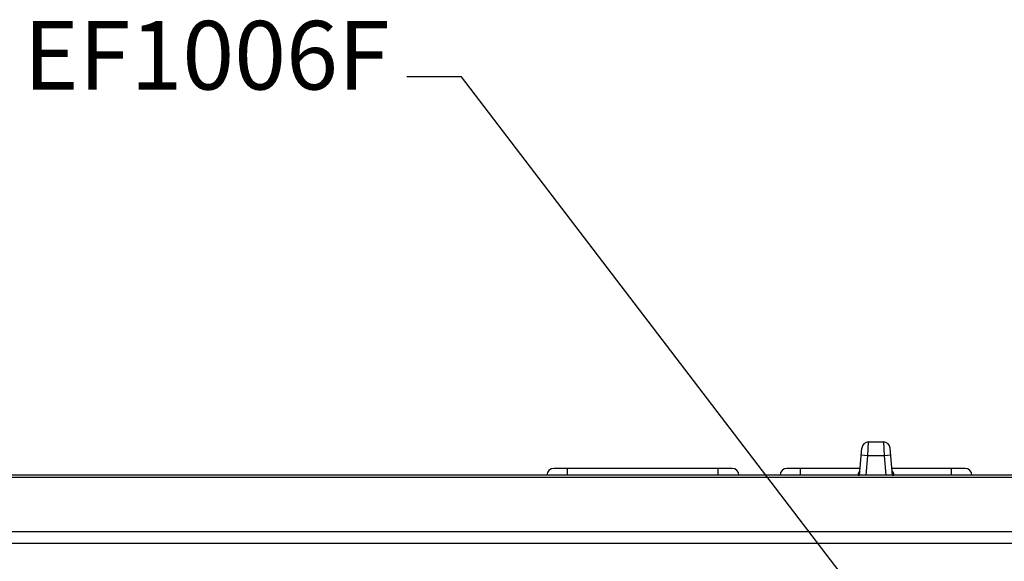
# Model space of a CAD drawing. Extents: x 0 to 841, y 0 to 594.
# Drawn here: x 302 to 338, y 346 to 366 of the extents above; entities that cross this region are included whole.
import ezdxf

# ---------------------------------------------------------------- set-up
doc = ezdxf.new("R2010")
doc.units = 0
doc.header["$LTSCALE"] = 46.255
doc.layers.get('0').update_dxf_attribs({"linetype": 'CONTINUOUS'})
for name, color, linetype in [('SV-71P-KEYPADXF_CONTINUOUS_LINE', 7, 'CONTINUOUS'), ('SV-71P-LED-LDXF_CONTINUOUS_LINE', 7, 'CONTINUOUS'), ('SV-TOP-COVERDXF_CONTINUOUS_LINE', 7, 'CONTINUOUS'), ('SV-ZOOM-RINGDXF_CONTINUOUS_LINE', 7, 'CONTINUOUS')]:
    doc.layers.add(name, color=color, linetype=linetype)
doc.styles.get("Standard").update_dxf_attribs({"font": 'txt', "width": 0.7})
doc.dimstyles.new('複本STANDARD', dxfattribs={"dimtxt": 2.5, "dimasz": 2, "dimexe": 1, "dimexo": 1.5, "dimtad": 0, "dimtih": 1, "dimtoh": 1, "dimlfac": 2, "dimzin": 0, "dimdsep": 46, "dimtxsty": 'Standard', "dimcen": 7.569, "dimadec": 0, "dimazin": 0, "dimtp": 0.01, "dimtm": 0.01, "dimtfac": 1, "dimtofl": 0, "dimtmove": 0, "dimatfit": 3, "dimfxl": 1, "dimtolj": 1, "dimtzin": 0, "dimarcsym": 0})

msp = doc.modelspace()

# ---------------------------------------------------------------- linework, layer by layer
at = {"layer": 'SV-71P-KEYPADXF_CONTINUOUS_LINE', "color": 7, "linetype": 'Continuous'}
for p, q in [((327.8531, 349.8386), (321.3531, 349.8386)), ((332.5186, 349.8386), (329.8531, 349.8386)), ((336.3531, 349.8386), (333.6875, 349.8386))]:
    msp.add_line(p, q, dxfattribs=at)
at = {"layer": 'SV-71P-KEYPADXF_CONTINUOUS_LINE', "color": 9, "linetype": 'Continuous'}
for p, q in [((321.8531, 349.5886), (321.8531, 349.8386)), ((327.3531, 349.5886), (327.3531, 349.8386)), ((330.3531, 349.5886), (330.3531, 349.8386)), ((335.8531, 349.5886), (335.8531, 349.8386))]:
    msp.add_line(p, q, dxfattribs=at)
at = {"layer": 'SV-71P-KEYPADXF_CONTINUOUS_LINE', "color": 7, "linetype": 'Continuous'}
for centre, start, end in [((321.3531, 349.5886), 90, 180), ((327.8531, 349.5886), 0, 90), ((329.8531, 349.5886), 90, 180), ((336.3531, 349.5886), 0, 90)]:
    msp.add_arc(centre, 0.25, start, end, dxfattribs=at)
at = {"layer": 'SV-71P-LED-LDXF_CONTINUOUS_LINE', "color": 7, "linetype": 'Continuous'}
for p, q in [((332.4488, 349.5929), (332.4487, 349.5886)), ((333.7574, 349.5886), (333.7573, 349.5929))]:
    msp.add_line(p, q, dxfattribs=at)
at = {"layer": 'SV-71P-LED-LDXF_CONTINUOUS_LINE', "color": 9, "linetype": 'Continuous'}
for p, q in [((332.4488, 349.5929), (332.4971, 349.5929)), ((333.709, 349.5929), (333.7573, 349.5929))]:
    msp.add_line(p, q, dxfattribs=at)
at = {"layer": 'SV-71P-LED-LDXF_CONTINUOUS_LINE', "color": 7, "linetype": 'Continuous'}
for centre, start, end in [((332.6987, 349.5886), 138.82832, 179), ((333.5074, 349.5886), 1, 41.17168)]:
    msp.add_arc(centre, 0.25, start, end, dxfattribs=at)
at = {"layer": 'SV-TOP-COVERDXF_CONTINUOUS_LINE', "color": 9, "linetype": 'Continuous'}
for p, q in [((301.0231, 349.5249), (368.01, 349.5248)), ((379.829, 347.534), (301.0254, 347.5342)), ((377.6862, 347.1094), (301.0208, 347.1096))]:
    msp.add_line(p, q, dxfattribs=at)
at = {"layer": 'SV-TOP-COVERDXF_CONTINUOUS_LINE', "color": 7, "linetype": 'Continuous'}
msp.add_line((374.1691, 349.5886), (301.0236, 349.5886), dxfattribs=at)
at = {"layer": 'SV-ZOOM-RINGDXF_CONTINUOUS_LINE', "color": 9, "linetype": 'Continuous'}
for p, q in [((332.8103, 350.3036), (332.8321, 350.8036)), ((333.374, 350.8036), (333.3958, 350.3036)), ((332.8103, 350.3036), (332.5612, 350.3254)), ((332.7477, 349.5886), (332.8103, 350.3036)), ((333.3958, 350.3036), (332.8103, 350.3036)), ((333.6449, 350.3254), (333.3958, 350.3036)), ((333.3958, 350.3036), (333.4584, 349.5886))]:
    msp.add_line(p, q, dxfattribs=at)
at = {"layer": 'SV-ZOOM-RINGDXF_CONTINUOUS_LINE', "color": 7, "linetype": 'Continuous'}
for p, q in [((332.8321, 350.8036), (333.374, 350.8036)), ((332.4968, 349.5886), (332.5831, 350.5754)), ((333.7094, 349.5886), (333.623, 350.5754))]:
    msp.add_line(p, q, dxfattribs=at)
for centre, start, end in [((332.8321, 350.5536), 90, 175), ((333.374, 350.5536), 5, 90)]:
    msp.add_arc(centre, 0.25, start, end, dxfattribs=at)

# ---------------------------------------------------------------- texts
at = {"insert": (315.3693, 362.8621), "char_height": 2.5, "attachment_point": 9}
msp.add_mtext('FOCUS RING: PC LG EF1006F', dxfattribs=at)

# ---------------------------------------------------------------- leaders
at = {"annotation_type": 0, "has_hookline": 1, "hookline_direction": 1, "text_width": 40.25}
msp.add_leader([(335.7698, 340.8495), (317.9943, 364.1121), (315.9943, 364.1121)], dimstyle='複本STANDARD', override={"dimgap": 0.625, "dimtad": 0}, dxfattribs=at)

doc.saveas('drawing.dxf')
